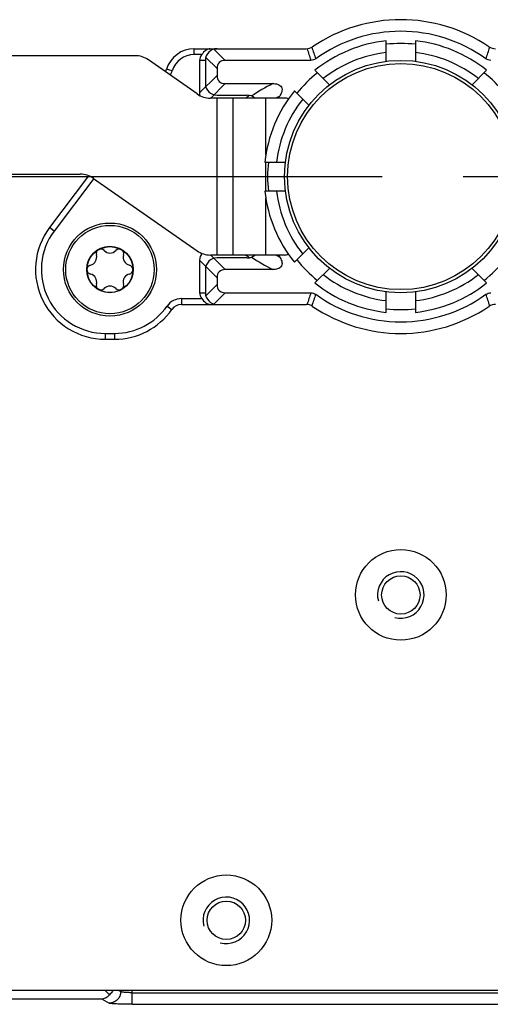
# Model space of a CAD drawing. Units: millimetres. Extents: x -3 to 844, y 0 to 594.
# Drawn here: x 681 to 701, y 61 to 103 of the extents above; entities that cross this region are included whole.
import ezdxf

# ---------------------------------------------------------------- set-up
doc = ezdxf.new("R2010")
doc.units = ezdxf.units.MM
doc.header["$LTSCALE"] = 46.255
doc.linetypes.add('CENTER', pattern=[0.6, 0.375, -0.075, 0.075, -0.075])
for name, color, linetype in [('KASTEN-GEFRADXF_CONTINUOUS_LINE', 7, 'CONTINUOUS'), ('KASTEN_P_-520-02#DR9_DXF_AXIS', 7, 'CONTINUOUS'), ('KLEMMSOCKEL_DXF_CONTINUOUS_LINE', 7, 'CONTINUOUS'), ('MONTAGEPLATTDXF_CONTINUOUS_LINE', 7, 'CONTINUOUS'), ('SCHRAUBE-D-5DXF_CONTINUOUS_LINE', 7, 'CONTINUOUS'), ('SCHUTZKAPPE_DXF_CONTINUOUS_LINE', 7, 'CONTINUOUS'), ('STROMSCHIENEDXF_CONTINUOUS_LINE', 7, 'CONTINUOUS'), ('U-SCHEIBE-PADXF_CONTINUOUS_LINE', 7, 'CONTINUOUS')]:
    doc.layers.add(name, color=color, linetype=linetype)

msp = doc.modelspace()

# ---------------------------------------------------------------- linework, layer by layer
at = {"layer": 'KASTEN-GEFRADXF_CONTINUOUS_LINE', "color": 7, "linetype": 'Continuous'}
msp.add_line((684.60241, 61.17082), (684.39944, 61.37379), dxfattribs=at)
at = {"layer": 'KASTEN-GEFRADXF_CONTINUOUS_LINE', "color": 9, "linetype": 'Continuous'}
for p, q in [((684.97089, 61.37379), (685.08449, 61.30574)), ((685.08449, 61.37379), (685.08449, 61.30574)), ((685.58259, 60.75859), (685.58259, 61.37379)), ((685.58259, 61.2579), (728.66626, 61.2579)), ((684.291, 60.98338), (631.12245, 60.98338)), ((684.291, 60.98338), (684.5864, 60.80643)), ((685.58259, 60.75859), (728.66626, 60.75859))]:
    msp.add_line(p, q, dxfattribs=at)
at = {"layer": 'KASTEN-GEFRADXF_CONTINUOUS_LINE', "color": 7, "linetype": 'Continuous'}
for points, knots in [([(684.60241, 61.17082), (684.56382, 61.11766), (684.47059, 61.02998), (684.34897, 60.98892), (684.291, 60.98338)], [0, 0, 0, 0, 0.53008426, 1, 1, 1, 1]), ([(684.75561, 61.37378), (684.7478, 61.35521), (684.70991, 61.27874), (684.65261, 61.21223), (684.60241, 61.17082)], [0, 0, 0, 0, 0.23636635, 1, 1, 1, 1])]:
    msp.add_open_spline(points, degree=3, knots=knots, dxfattribs=at)
at = {"layer": 'KASTEN-GEFRADXF_CONTINUOUS_LINE', "color": 9, "linetype": 'Continuous'}
for points, knots in [([(685.08449, 61.30574), (685.0842, 61.24094), (685.0578, 61.11002), (684.94691, 60.94449), (684.78177, 60.83323), (684.65106, 60.80673), (684.5864, 60.80643)], [0, 0, 0, 0, 0.25012773, 0.50039688, 0.75043397, 1, 1, 1, 1]), ([(685.58259, 61.2579), (685.52204, 61.2579), (685.40919, 61.26003), (685.27554, 61.2679), (685.18675, 61.27786), (685.13846, 61.28556), (685.10604, 61.29391), (685.08856, 61.30087), (685.08449, 61.30574)], [0, 0, 0, 0, 0.36089639, 0.67273487, 0.79687135, 0.89424988, 0.96213998, 1, 1, 1, 1]), ([(685.58259, 60.75859), (685.4617, 60.75859), (685.28556, 60.76018), (685.06031, 60.76598), (684.9144, 60.77156), (684.79165, 60.77863), (684.69535, 60.78582), (684.63063, 60.79506), (684.59625, 60.80053), (684.5864, 60.80643)], [0, 0, 0, 0, 0.36305306, 0.52896059, 0.67674821, 0.80139343, 0.89870315, 0.96549955, 1, 1, 1, 1])]:
    msp.add_open_spline(points, degree=3, knots=knots, dxfattribs=at)
at = {"layer": 'KASTEN_P_-520-02#DR9_DXF_AXIS', "color": 7, "linetype": 'CENTER'}
msp.add_line((595.72377, 96.37379), (818.08694, 96.37379), dxfattribs=at)
at = {"layer": 'KLEMMSOCKEL_DXF_CONTINUOUS_LINE', "color": 9, "linetype": 'Continuous'}
for p, q in [((688.24938, 101.62379), (688.24938, 101.87379)), ((689.09502, 101.85676), (689.57798, 101.37379)), ((688.56916, 101.62379), (688.24938, 101.62379)), ((688.72442, 101.37379), (688.47442, 101.37379)), ((688.74146, 101.5032), (689.22442, 101.02024)), ((687.29485, 100.92192), (687.05622, 100.99645)), ((688.47442, 99.97735), (689.22442, 100.72735)), ((688.95298, 99.74879), (689.57798, 100.37379)), ((690.55849, 99.82006), (690.50191, 99.78358)), ((690.55852, 99.82004), (690.53889, 99.80752)), ((683.92911, 96.286), (682.22818, 94.02878)), ((682.22818, 94.02878), (682.02852, 94.17924)), ((688.95298, 92.99879), (689.57798, 92.37379)), ((690.50184, 92.96398), (690.55862, 92.92758)), ((690.50192, 92.96405), (690.52854, 92.94681)), ((688.47442, 92.77024), (689.22442, 92.02024)), ((688.74146, 91.24438), (689.22442, 91.72735)), ((687.69671, 91.12379), (687.69671, 90.87379)), ((687.69671, 91.12379), (688.56916, 91.12379)), ((688.47442, 91.37379), (688.72442, 91.37379)), ((689.09502, 90.89083), (689.57798, 91.37379)), ((687.08122, 90.80236), (687.28638, 90.65951)), ((684.42442, 89.62379), (684.42442, 89.37379)), ((684.42442, 89.62379), (684.82442, 89.62379)), ((684.82442, 89.62379), (684.82442, 89.37379))]:
    msp.add_line(p, q, dxfattribs=at)
at = {"layer": 'KLEMMSOCKEL_DXF_CONTINUOUS_LINE', "color": 7, "linetype": 'Continuous'}
for p, q in [((688.24938, 101.87379), (693.05472, 101.87379)), ((688.47442, 101.37379), (688.47442, 99.97735)), ((688.72442, 101.37379), (688.72442, 100.37379)), ((693.25837, 101.37379), (689.57798, 101.37379)), ((689.22442, 101.02024), (689.22442, 100.72735)), ((689.57798, 100.37379), (691.61894, 100.37379)), ((689.22442, 99.87379), (690.52424, 99.87379)), ((683.70612, 96.40549), (682.02852, 94.17924)), ((690.52424, 92.87379), (689.22442, 92.87379)), ((688.47442, 92.77024), (688.47442, 91.37379)), ((688.72442, 92.37379), (688.72442, 91.37379)), ((691.61894, 92.37379), (689.57798, 92.37379)), ((689.22442, 92.02024), (689.22442, 91.72735)), ((689.57798, 91.37379), (693.25837, 91.37379)), ((687.69671, 90.87379), (693.05472, 90.87379)), ((684.42442, 89.37379), (684.82442, 89.37379))]:
    msp.add_line(p, q, dxfattribs=at)
for centre, radius, start, end in [((697.12442, 96.37379), 6.75, 55.851576, 124.148424), ((697.12442, 96.37379), 6.25, 54.16516, 125.834841), ((688.24938, 100.62379), 1.25, 90, 162.655183), ((689.22442, 101.37379), 0.5, 90, 180), ((693.05472, 102.37379), 0.5, 270, 304.148424), ((701.19413, 102.37379), 0.5, 235.851576, 270), ((685.62442, 101.44363), 1.5, 337.808409, 342.655183), ((689.22442, 100.37379), 0.5, 180, 270), ((690.52424, 99.37379), 0.5, 48.687701, 90), ((697.12442, 96.37379), 6.25, 146.48227, 147.308232), ((684.42442, 92.37379), 3, 143, 270), ((689.22442, 92.37379), 0.5, 90, 180), ((690.52424, 93.37379), 0.5, 270, 311.318743), ((697.12442, 96.37379), 6.25, 212.691957, 213.517709), ((689.22442, 91.37379), 0.5, 180, 270), ((697.12442, 96.37379), 6.25, 234.16516, 305.834841), ((687.69671, 90.37379), 0.5, 90, 145.150095), ((693.05472, 90.37379), 0.5, 55.851576, 90), ((697.12442, 96.37379), 6.75, 235.851576, 304.148424), ((701.19413, 90.37379), 0.5, 90, 124.148424), ((684.82442, 92.37379), 3, 270, 325.150095)]:
    msp.add_arc(centre, radius, start, end, dxfattribs=at)
at = {"layer": 'KLEMMSOCKEL_DXF_CONTINUOUS_LINE', "color": 9, "linetype": 'Continuous'}
for centre, radius, start, end in [((736.42317, 115.3256), 45.36357, 197.246863, 197.911964), ((731.03885, 114.23961), 39.69356, 198.054229, 198.810697), ((663.21193, 114.23936), 39.69165, 341.188742, 341.945245), ((688.24938, 100.62379), 1, 90, 162.655183), ((685.62442, 101.44363), 1.75, 335.950981, 342.655183), ((699.065, 86.52187), 15.7264, 118.260122, 122.122234), ((699.92271, 85.20268), 17.35962, 122.866806, 123.076604), ((699.77802, 85.42767), 17.09211, 122.373439, 122.642945), ((698.49946, 86.84833), 14.55219, 116.908127, 117.563655), ((684.42442, 92.37379), 2.75, 143, 270), ((699.92271, 107.5449), 17.35962, 236.92216, 237.133107), ((699.77672, 107.31788), 17.0897, 237.35718, 237.626597), ((699.22011, 106.49232), 16.03467, 237.914904, 241.70274), ((698.49972, 105.89975), 14.55276, 242.436364, 243.09185), ((687.69671, 90.37379), 0.75, 90, 145.150095), ((736.42018, 77.42311), 45.36038, 162.088219, 162.753365), ((731.03678, 78.50828), 39.69151, 161.188742, 161.945247), ((663.21418, 78.50937), 39.68915, 18.054187, 18.810738), ((684.82442, 92.37379), 2.75, 270, 325.150095)]:
    msp.add_arc(centre, radius, start, end, dxfattribs=at)
at = {"layer": 'KLEMMSOCKEL_DXF_CONTINUOUS_LINE', "color": 7, "linetype": 'Continuous'}
for centre, major_axis, ratio, start_param, end_param in [((689.18153, 101.37379), (0.70711, 0), 0.70710678, 2.61799388, 3.14159265), ((689.93153, 100.66669), (0.61237, -0.61237), 0.57735027, 2.61799388, 3.66519143), ((689.93153, 101.0809), (0.61237, 0.61237), 0.57735027, 2.61799388, 3.66519143), ((689.18153, 100.3309), (0.61237, 0.61237), 0.57735027, 2.61799388, 2.82889918), ((689.18153, 92.41669), (-0.61237, 0.61237), 0.57735027, -0.09063289, 0.52359878), ((689.93153, 91.66669), (0.61237, -0.61237), 0.57735027, 2.61799388, 3.66519143), ((689.93153, 92.0809), (0.61237, 0.61237), 0.57735027, 2.61799388, 3.66519143), ((689.18153, 91.37379), (0.70711, 0), 0.70710678, -3.14159265, -2.61799388)]:
    msp.add_ellipse(centre, major_axis=major_axis, ratio=ratio, start_param=start_param, end_param=end_param, dxfattribs=at)
for points, knots in [([(688.93153, 101.87379), (688.8651, 101.87379), (688.71725, 101.80595), (688.62224, 101.6888), (688.56916, 101.62379)], [0, 0, 0, 0, 0.44184359, 1, 1, 1, 1]), ([(691.61894, 100.37379), (691.6891, 100.37379), (691.79624, 100.36312), (691.92587, 100.30468), (692.00161, 100.22544), (692.02698, 100.11867), (692.00934, 100.01315), (691.9691, 99.91506), (691.93314, 99.85435), (691.91371, 99.82501)], [0, 0, 0, 0, 0.24960344, 0.37475066, 0.49964951, 0.62451383, 0.74965108, 0.87482147, 1, 1, 1, 1]), ([(691.9137, 92.92258), (691.93313, 92.89324), (691.9691, 92.83253), (692.00933, 92.73445), (692.02697, 92.62894), (692.00162, 92.52217), (691.92589, 92.44291), (691.79625, 92.38447), (691.68911, 92.37379), (691.61894, 92.37379)], [0, 0, 0, 0, 0.12517568, 0.25033796, 0.37546597, 0.50030958, 0.62522895, 0.7503812, 1, 1, 1, 1]), ([(688.56916, 91.12379), (688.62224, 91.05879), (688.71725, 90.94163), (688.8651, 90.87379), (688.93153, 90.87379)], [0, 0, 0, 0, 0.55815641, 1, 1, 1, 1])]:
    msp.add_open_spline(points, degree=3, knots=knots, dxfattribs=at)
for points in [[(693.46536, 101.44072), (693.40657, 101.39827), (693.33088, 101.37379), (693.25837, 101.37379)], [(700.99048, 101.37379), (700.91797, 101.37379), (700.84228, 101.39827), (700.78349, 101.44072)], [(693.25837, 91.37379), (693.33088, 91.37379), (693.40657, 91.34932), (693.46536, 91.30687)], [(700.78349, 91.30687), (700.84228, 91.34932), (700.91797, 91.37379), (700.99048, 91.37379)]]:
    msp.add_open_spline(points, degree=3, dxfattribs=at)
at = {"layer": 'MONTAGEPLATTDXF_CONTINUOUS_LINE', "color": 7, "linetype": 'Continuous'}
msp.add_line((664.27442, 61.37379), (749.97442, 61.37379), dxfattribs=at)
at = {"layer": 'MONTAGEPLATTDXF_CONTINUOUS_LINE', "color": 9, "linetype": 'Continuous'}
for centre in [(697.12442, 78.37379), (689.62442, 64.37379)]:
    msp.add_circle(centre, 1.95, dxfattribs=at)
at = {"layer": 'MONTAGEPLATTDXF_CONTINUOUS_LINE', "color": 7, "linetype": 'Continuous'}
for centre in [(697.12442, 78.37379), (689.62442, 64.37379)]:
    msp.add_circle(centre, 0.825, dxfattribs=at)
at = {"layer": 'MONTAGEPLATTDXF_CONTINUOUS_LINE', "color": 2, "linetype": 'Continuous'}
for centre in [(697.12442, 78.37379), (689.62442, 64.37379)]:
    msp.add_arc(centre, 1, 255, 195, dxfattribs=at)
at = {"layer": 'SCHRAUBE-D-5DXF_CONTINUOUS_LINE', "color": 7, "linetype": 'Continuous'}
for radius in [1.9, 1, 0.9875]:
    msp.add_circle((684.62442, 92.37379), radius, dxfattribs=at)
for centre, radius, start, end in [((684.22942, 93.05795), 0.1975, 43.341758, 196.658242), ((685.01942, 93.05795), 0.1975, 343.341758, 136.658242), ((683.70909, 92.90226), 0.34563, 283.341758, 16.658242), ((684.62442, 93.43073), 0.34563, 223.341758, 316.658242), ((685.53976, 92.90226), 0.34563, 163.341758, 256.658242), ((683.83442, 92.37379), 0.1975, 103.341758, 256.658242), ((685.41442, 92.37379), 0.1975, 283.341758, 76.658242), ((683.70909, 91.84533), 0.34563, 343.341758, 76.658242), ((685.53976, 91.84533), 0.34563, 103.341758, 196.658242), ((684.22942, 91.68963), 0.1975, 163.341758, 316.658242), ((684.62442, 91.31686), 0.34563, 43.341758, 136.658242), ((685.01942, 91.68963), 0.1975, 223.341758, 16.658242)]:
    msp.add_arc(centre, radius, start, end, dxfattribs=at)
at = {"layer": 'SCHUTZKAPPE_DXF_CONTINUOUS_LINE', "color": 7, "linetype": 'Continuous'}
for p, q in [((696.49942, 101.33458), (696.49942, 102.21545)), ((697.74942, 102.21545), (697.74942, 101.33458)), ((693.43569, 100.94641), (694.05856, 100.32354)), ((700.19029, 100.32354), (700.81316, 100.94641)), ((693.17468, 99.43966), (692.5518, 100.06253)), ((691.28276, 96.99879), (692.16364, 96.99879)), ((692.16364, 95.74879), (691.28276, 95.74879)), ((692.5518, 92.68506), (693.17468, 93.30793)), ((694.05856, 92.42405), (693.43569, 91.80117)), ((700.81316, 91.80117), (700.19029, 92.42405)), ((696.49942, 90.53213), (696.49942, 91.41301)), ((697.74942, 91.41301), (697.74942, 90.53213))]:
    msp.add_line(p, q, dxfattribs=at)
msp.add_circle((697.12442, 96.37379), 4.99999, dxfattribs=at)
at = {"layer": 'SCHUTZKAPPE_DXF_CONTINUOUS_LINE', "color": 9, "linetype": 'Continuous'}
msp.add_circle((697.12442, 96.37379), 4.86467, dxfattribs=at)
at = {"layer": 'SCHUTZKAPPE_DXF_CONTINUOUS_LINE', "color": 7, "linetype": 'Continuous'}
for radius, start, end in [(5.875, 96.106852, 128.893148), (5.875, 51.106852, 83.893148), (5.725, 83.73251, 96.26749), (5.725, 128.73251, 141.26749), (5.725, 38.73251, 51.26749), (5.875, 141.106852, 173.893148), (5.725, 173.73251, 186.26749), (5.875, 186.106852, 218.893148), (5.725, 218.73251, 231.26749), (5.725, 308.73251, 321.26749), (5.875, 231.106852, 263.893148), (5.875, 276.106852, 308.893148), (5.725, 263.73251, 276.26749)]:
    msp.add_arc((697.12442, 96.37379), radius, start, end, dxfattribs=at)
at = {"layer": 'SCHUTZKAPPE_DXF_CONTINUOUS_LINE', "color": 9, "linetype": 'Continuous'}
for start, end in [(96.677405, 128.322595), (51.677405, 83.322595), (141.677405, 173.322595), (186.677405, 218.322595), (231.677405, 263.322595), (276.677405, 308.322595)]:
    msp.add_arc((697.12442, 96.37379), 5.375, start, end, dxfattribs=at)
at = {"layer": 'STROMSCHIENEDXF_CONTINUOUS_LINE', "color": 7, "linetype": 'Continuous'}
for p, q in [((685.70276, 101.57379), (675.37442, 101.57379)), ((688.36615, 99.92964), (686.27633, 101.39295)), ((689.22442, 99.74879), (688.93972, 99.74879)), ((692.12442, 99.74879), (689.22442, 99.74879)), ((689.92442, 92.99879), (689.92442, 99.74879)), ((675.37442, 96.47379), (683.34631, 96.47379)), ((683.91989, 96.29295), (688.36615, 93.17964)), ((689.22442, 92.99879), (688.93972, 92.99879)), ((692.12442, 92.99879), (689.22442, 92.99879))]:
    msp.add_line(p, q, dxfattribs=at)
at = {"layer": 'STROMSCHIENEDXF_CONTINUOUS_LINE', "color": 9, "linetype": 'Continuous'}
for p, q in [((689.22442, 92.99879), (689.22442, 99.74879)), ((691.32442, 97.30366), (691.32442, 99.74879)), ((691.32442, 95.74879), (691.32442, 96.99879)), ((691.32442, 92.99879), (691.32442, 95.44393))]:
    msp.add_line(p, q, dxfattribs=at)
at = {"layer": 'STROMSCHIENEDXF_CONTINUOUS_LINE', "color": 7, "linetype": 'Continuous'}
for centre, radius, start, end in [((685.70276, 100.57379), 1, 55, 90), ((688.93972, 100.74879), 1, 235, 270), ((692.12442, 99.24879), 0.5, 70.107707, 90), ((683.34631, 95.47379), 1, 55, 90), ((688.93972, 93.99879), 1, 235, 270), ((692.12442, 93.49879), 0.5, 270, 289.892293)]:
    msp.add_arc(centre, radius, start, end, dxfattribs=at)
at = {"layer": 'U-SCHEIBE-PADXF_CONTINUOUS_LINE', "color": 7, "linetype": 'Continuous'}
msp.add_circle((684.62442, 92.37379), 2, dxfattribs=at)

doc.saveas('drawing.dxf')
